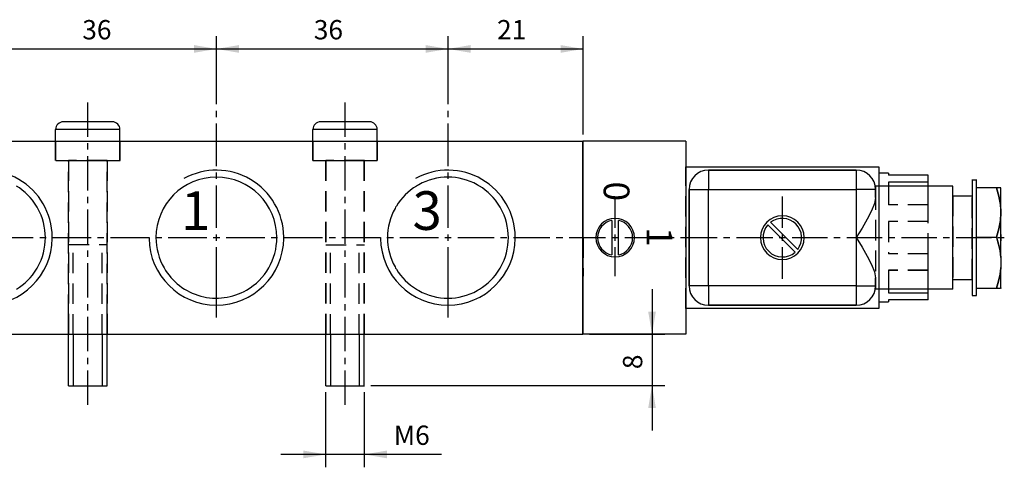
# Model space of a CAD drawing. Extents: x 16 to 276, y 20 to 203.
# Drawn here: x 121 to 274, y 20 to 90 of the extents above; entities that cross this region are included whole.
import ezdxf

# ---------------------------------------------------------------- set-up
doc = ezdxf.new("R2010")
doc.units = 0
doc.header["$LTSCALE"] = 25.4
doc.header["$MEASUREMENT"] = 0
doc.linetypes.add('HIDDEN', pattern=[0.1875, 0.125, -0.0625])
doc.layers.add('TEXT', color=8, linetype='Continuous')

# ---------------------------------------------------------------- blocks, each defined once
blk = doc.blocks.new('*B0')
at = {"color": 172, "linetype": 'Continuous'}
for p, q in [((129.02, 40.64), (129.02, 32.69)), ((133.52, 40.64), (133.52, 32.69)), ((169, 40.64), (169, 32.69)), ((173.5, 40.64), (173.5, 32.69))]:
    blk.add_line(p, q, dxfattribs=at)
blk = doc.blocks.new('*B2')
at = {"color": 174, "linetype": 'HIDDEN'}
for p, q in [((135.098014, 73.693777), (127.498085, 73.693777)), ((175.097913, 73.693777), (167.497983, 73.693777)), ((136.298037, 72.493777), (126.298062, 72.493777)), ((176.297936, 72.493777), (166.297961, 72.493777)), ((126.279904, 67.693777), (126.279904, 70.693777)), ((126.279904, 67.693777), (126.279904, 70.693777)), ((126.279904, 70.693777), (126.279904, 67.693777)), ((126.279904, 70.693777), (126.279904, 67.693777)), ((126.298062, 70.693777), (136.298037, 70.693777)), ((136.279904, 67.693777), (136.279904, 70.693777)), ((136.279904, 67.693777), (136.279904, 70.693777)), ((136.279904, 70.693777), (136.279904, 67.693777)), ((136.279904, 70.693777), (136.279904, 67.693777)), ((166.279904, 67.693777), (166.279904, 70.693777)), ((166.279904, 67.693777), (166.279904, 70.693777)), ((166.279904, 70.693777), (166.279904, 67.693777)), ((166.279904, 70.693777), (166.279904, 67.693777)), ((166.297961, 70.693777), (176.297936, 70.693777)), ((176.279904, 67.693777), (176.279904, 70.693777)), ((176.279904, 67.693777), (176.279904, 70.693777)), ((176.279904, 70.693777), (176.279904, 67.693777)), ((176.279904, 70.693777), (176.279904, 67.693777)), ((126.298062, 67.693777), (128.016629, 67.693777)), ((126.298062, 67.693777), (136.298037, 67.693777)), ((128.016629, 67.693777), (128.79795, 67.693777)), ((128.279904, 43.693777), (128.279904, 67.693777)), ((128.279904, 43.693777), (128.279904, 67.693777)), ((128.279904, 67.693777), (128.279904, 40.693777)), ((128.279904, 67.693777), (128.279904, 40.693777)), ((134.297999, 67.693777), (128.2981, 67.693777)), ((134.297999, 67.693777), (128.2981, 67.693777)), ((128.79795, 67.693777), (133.797937, 67.693777)), ((133.797937, 67.693777), (134.57947, 67.693777)), ((134.279904, 67.693777), (134.279904, 40.693777)), ((134.279904, 67.693777), (134.279904, 40.693777)), ((134.279904, 43.693777), (134.279904, 67.693777)), ((134.279904, 43.693777), (134.279904, 67.693777)), ((134.57947, 67.693777), (136.298037, 67.693777)), ((166.297961, 67.693777), (168.01674, 67.693777)), ((166.297961, 67.693777), (176.297936, 67.693777)), ((168.01674, 67.693777), (168.798061, 67.693777)), ((168.279904, 67.693777), (168.279904, 40.693777)), ((168.279904, 67.693777), (168.279904, 40.693777)), ((168.279904, 40.693777), (168.279904, 67.693777)), ((168.279904, 40.693777), (168.279904, 67.693777)), ((174.298111, 67.693777), (168.297998, 67.693777)), ((174.298111, 67.693777), (168.297998, 67.693777)), ((168.798061, 67.693777), (173.798048, 67.693777)), ((173.798048, 67.693777), (176.297936, 67.693777)), ((174.279904, 67.693777), (174.279904, 40.693777)), ((174.279904, 40.693777), (174.279904, 67.693777)), ((174.279904, 67.693777), (174.279904, 40.693777)), ((174.279904, 40.693777), (174.279904, 67.693777)), ((224.279904, 44.693777), (224.279904, 66.693777)), ((254.279904, 65.708293), (254.279904, 45.709406)), ((255.779904, 64.307978), (255.779904, 60.771829)), ((261.979904, 64.307978), (255.779904, 64.307978)), ((253.779904, 63.208405), (253.779904, 48.209293)), ((254.279904, 63.693777), (254.279904, 47.693777)), ((255.779904, 63.734597), (255.779904, 60.787967)), ((261.979904, 60.773254), (261.979904, 63.693777)), ((269.479904, 55.78371), (269.479904, 63.442649)), ((208.279904, 55.708743), (208.279904, 61.708431)), ((208.279904, 61.693777), (208.329904, 61.693777)), ((208.329904, 55.708743), (208.329904, 61.708431)), ((265.779904, 62.208493), (265.779904, 49.209206)), ((268.779904, 49.209206), (268.779904, 62.208493)), ((261.979904, 60.773254), (255.779904, 60.773254)), ((261.979904, 60.771829), (255.779904, 60.771829)), ((261.979904, 58.209905), (261.979904, 60.787967)), ((255.779904, 58.209905), (255.779904, 53.21098)), ((261.979904, 58.195025), (255.779904, 58.195025)), ((255.779904, 58.192527), (255.779904, 53.191658)), ((261.979904, 58.192527), (255.779904, 58.192527)), ((261.979904, 53.195894), (261.979904, 58.195025)), ((208.279904, 49.709268), (208.279904, 55.708743)), ((208.329904, 55.708743), (208.329904, 49.709268)), ((269.479904, 55.78371), (272.587084, 55.78371)), ((269.479904, 47.85497), (269.479904, 55.78371)), ((261.979904, 53.195894), (255.779904, 53.195894)), ((261.979904, 53.191658), (255.779904, 53.191658)), ((261.979904, 50.632705), (261.979904, 53.21098)), ((255.779904, 50.632705), (255.779904, 47.683102)), ((261.979904, 50.617295), (255.779904, 50.617295)), ((261.979904, 50.612728), (255.779904, 50.612728)), ((255.779904, 50.612728), (255.779904, 47.077809)), ((261.979904, 47.693777), (261.979904, 50.617295)), ((208.279904, 49.693777), (208.329904, 49.693777)), ((261.979904, 47.077809), (255.779904, 47.077809)), ((128.279904, 41.693777), (128.279904, 43.693777)), ((128.279904, 41.693777), (128.279904, 43.693777)), ((134.279904, 41.693777), (134.279904, 43.693777)), ((134.279904, 41.693777), (134.279904, 43.693777)), ((128.279904, 40.693777), (128.279904, 41.693777)), ((128.279904, 40.693777), (128.279904, 41.693777)), ((134.279904, 40.693777), (134.279904, 41.693777)), ((134.279904, 40.693777), (134.279904, 41.693777)), ((128.2981, 40.693777), (134.297999, 40.693777)), ((168.297998, 40.693777), (174.298111, 40.693777))]:
    blk.add_line(p, q, dxfattribs=at)
at = {"color": 174, "linetype": 'Continuous'}
for p, q in [((135.098014, 73.693777), (127.498085, 73.693777)), ((175.097913, 73.693777), (167.497983, 73.693777)), ((126.279904, 70.693777), (126.279904, 72.493777)), ((126.279904, 70.693777), (126.279904, 72.493777)), ((136.298037, 72.493777), (126.298062, 72.493777)), ((136.279904, 70.693777), (136.279904, 72.493777)), ((136.279904, 70.693777), (136.279904, 72.493777)), ((166.279904, 70.693777), (166.279904, 72.493777)), ((166.279904, 70.693777), (166.279904, 72.493777)), ((176.297936, 72.493777), (166.297961, 72.493777)), ((176.279904, 70.693777), (176.279904, 72.493777)), ((176.279904, 70.693777), (176.279904, 72.493777)), ((94.279904, 70.693777), (208.279904, 70.693777)), ((208.279904, 40.693777), (208.279904, 70.693777)), ((224.279904, 70.693777), (208.279904, 70.693777)), ((208.279904, 70.693777), (208.279904, 40.693777)), ((224.279904, 70.693777), (224.279904, 40.693777)), ((224.279904, 66.693777), (254.279904, 66.693777)), ((227.779904, 66.208143), (227.779904, 63.208405)), ((227.779904, 66.193777), (250.779904, 66.193777)), ((250.779904, 66.193777), (227.779904, 66.193777)), ((250.779904, 66.208143), (250.779904, 63.208405)), ((254.279904, 66.693777), (254.279904, 63.693777)), ((255.279904, 65.693777), (254.279904, 65.693777)), ((255.779904, 65.693777), (255.279904, 65.693777)), ((255.779904, 65.708293), (255.779904, 65.595705)), ((255.779904, 65.595705), (255.779904, 65.390709)), ((261.979904, 65.376235), (255.779904, 65.376235)), ((255.779904, 64.322818), (255.779904, 63.734597)), ((261.979904, 64.308173), (255.779904, 64.308173)), ((261.979904, 64.322818), (261.979904, 65.390709)), ((261.979904, 63.693777), (261.979904, 64.308173)), ((268.779904, 64.70838), (268.779904, 62.422623)), ((268.779904, 64.693777), (269.479904, 64.693777)), ((268.779904, 64.693777), (269.479904, 64.693777)), ((269.479904, 63.457162), (269.479904, 64.70838)), ((224.779904, 48.193777), (224.779904, 63.193777)), ((224.779904, 63.193777), (224.779904, 48.193777)), ((224.798047, 63.193777), (227.797997, 63.193777)), ((227.779904, 63.193777), (250.779904, 63.193777)), ((227.779904, 48.193777), (227.779904, 63.193777)), ((250.779904, 63.193777), (250.779904, 55.693777)), ((253.798059, 63.193777), (250.797896, 63.193777)), ((265.779904, 63.693777), (253.737944, 63.693777)), ((265.779904, 63.693777), (253.737944, 63.693777)), ((253.779904, 63.193777), (253.779904, 61.938774)), ((253.779904, 61.938774), (253.779904, 63.193777)), ((265.779904, 62.314921), (265.779904, 63.708468)), ((269.479904, 55.798814), (269.479904, 63.457162)), ((272.587084, 63.442649), (269.479904, 63.442649)), ((273.279904, 52.606826), (273.279904, 63.457162)), ((265.779904, 49.102778), (265.779904, 62.314921)), ((265.779904, 62.193777), (268.779904, 62.193777)), ((265.779904, 62.193777), (268.779904, 62.193777)), ((268.779904, 62.422623), (268.779904, 48.995075)), ((212.779904, 58.367725), (212.779904, 53.019828)), ((213.779904, 53.019828), (213.779904, 58.367725)), ((237.023636, 57.670959), (241.257087, 53.437508)), ((241.666751, 53.876372), (237.462499, 58.080624)), ((250.779904, 55.693777), (250.779904, 48.193777)), ((269.479904, 47.870466), (269.479904, 55.798814)), ((269.479904, 55.78371), (272.587084, 55.78371)), ((273.279904, 52.591498), (273.279904, 51.047182)), ((273.279904, 47.909341), (273.279904, 51.062453)), ((253.779904, 49.448779), (253.779904, 48.193777)), ((253.779904, 48.193777), (253.779904, 49.448779)), ((265.779904, 49.193777), (268.779904, 49.193777)), ((265.779904, 49.193777), (268.779904, 49.193777)), ((265.779904, 47.709231), (265.779904, 49.102778)), ((268.779904, 48.995075), (268.779904, 46.709318)), ((227.797997, 48.193777), (224.798047, 48.193777)), ((227.779904, 48.209293), (227.779904, 45.209343)), ((250.779904, 48.193777), (227.779904, 48.193777)), ((250.779904, 48.209293), (250.779904, 45.209343)), ((250.797896, 48.193777), (253.798059, 48.193777)), ((265.779904, 47.693777), (253.737944, 47.693777)), ((265.779904, 47.693777), (253.737944, 47.693777)), ((254.279904, 47.693777), (254.279904, 44.693777)), ((255.779904, 47.683102), (255.779904, 47.096792)), ((261.979904, 47.081147), (261.979904, 47.693777)), ((269.479904, 46.709318), (269.479904, 47.870466)), ((269.479904, 47.85497), (272.587084, 47.85497)), ((273.279904, 47.893777), (273.181308, 47.723003)), ((273.275853, 47.85497), (273.199378, 47.85497)), ((261.979904, 47.081147), (255.779904, 47.081147)), ((255.779904, 46.02784), (255.779904, 45.821994)), ((261.979904, 46.012188), (255.779904, 46.012188)), ((261.979904, 46.02784), (261.979904, 47.096792)), ((268.779904, 46.693777), (269.479904, 46.693777)), ((268.779904, 46.693777), (269.479904, 46.693777)), ((254.279904, 44.693777), (224.279904, 44.693777)), ((250.779904, 45.193777), (227.779904, 45.193777)), ((227.779904, 45.193777), (250.779904, 45.193777)), ((255.279904, 45.693777), (254.279904, 45.693777)), ((255.279904, 45.693777), (254.279904, 45.693777)), ((255.779904, 45.693777), (255.279904, 45.693777)), ((255.779904, 45.821994), (255.779904, 45.709406)), ((94.279904, 40.693777), (208.279904, 40.693777)), ((128.279904, 32.693777), (128.279904, 40.693777)), ((128.279904, 32.693777), (128.279904, 40.693777)), ((134.279904, 32.693777), (134.279904, 40.693777)), ((134.279904, 32.693777), (134.279904, 40.693777)), ((168.279904, 32.693777), (168.279904, 40.693777)), ((168.279904, 32.693777), (168.279904, 40.693777)), ((174.279904, 32.693777), (174.279904, 40.693777)), ((174.279904, 32.693777), (174.279904, 40.693777)), ((224.279904, 40.693777), (208.279904, 40.693777)), ((128.2981, 32.693777), (134.297999, 32.693777)), ((168.297998, 32.693777), (174.298111, 32.693777))]:
    blk.add_line(p, q, dxfattribs=at)
at = {"color": 174, "linetype": 'HIDDEN', "flags": 128}
for points in [[(253.737944, 63.693777), (253.746939, 63.637289), (253.767345, 63.468002), (253.779904, 63.193777)], [(272.587084, 55.78371), (272.95321, 57.085676), (273.181308, 58.362278), (273.258212, 59.613249), (273.181294, 60.864204), (272.953193, 62.140759), (272.587084, 63.442649)], [(273.279904, 52.591498), (273.146784, 53.645207), (272.913701, 54.703619), (272.587084, 55.78371)], [(272.587084, 47.85497), (272.914984, 48.939939), (273.147739, 49.998938), (273.279904, 51.047182)], [(253.779904, 48.193777), (253.767345, 47.919553), (253.74694, 47.750267), (253.737944, 47.693777)]]:
    blk.add_lwpolyline(points, dxfattribs=at)
at = {"color": 174, "linetype": 'Continuous', "flags": 128}
for points in [[(272.587084, 63.442649), (272.95321, 62.140683), (273.181308, 60.864081), (273.258212, 59.61311), (273.181294, 58.362155), (272.953193, 57.085601), (272.587084, 55.78371)], [(273.279904, 63.442649), (273.146784, 63.442649), (272.913698, 63.442649), (272.587084, 63.442649)], [(253.779904, 61.938774), (253.607562, 60.982813), (253.155761, 59.856373), (252.492691, 58.575382), (251.68416, 57.181366), (250.779904, 55.693777)], [(250.779904, 55.693777), (251.68522, 54.204417), (252.493525, 52.810668), (253.155373, 51.532006), (253.607199, 50.405902), (253.779904, 49.448779)], [(272.587084, 55.78371), (272.914984, 54.698741), (273.147739, 53.639742), (273.279904, 52.591498)], [(273.279904, 51.047182), (273.146784, 49.993473), (272.913701, 48.935061), (272.587084, 47.85497)], [(272.587084, 47.85497), (272.953186, 47.85497), (273.181286, 47.85497)]]:
    blk.add_lwpolyline(points, dxfattribs=at)
at = {"color": 174, "linetype": 'Continuous'}
for centre, radius, start, end in [((127.479904, 72.493777), 1.2, 90, 180), ((135.079904, 72.493777), 1.2, 0, 90), ((135.079904, 72.493777), 1.2, 0, 90), ((167.479904, 72.493777), 1.2, 90, 180), ((175.079904, 72.493777), 1.2, 0, 90), ((175.079904, 72.493777), 1.2, 0, 90), ((115.279904, 55.693777), 10.48, -359.332458, -241.205132), ((151.279904, 55.693777), 10.48, -359.280256, -241.197359), ((187.279904, 55.693777), 10.48, -359.332458, -241.205132), ((227.779904, 63.193777), 3, -270, -180), ((250.779904, 63.193777), 3, -360, -270), ((151.279904, 55.693777), 9.4, 0, 180), ((187.279904, 55.693777), 9.4, 61.076591, 118.923409), ((115.279904, 55.693777), 9.4, 31.427132, 58.572868), ((187.279904, 55.693777), 9.4, 121.427132, 148.572868), ((187.279904, 55.693777), 9.4, 118.923409, 121.427132), ((187.279904, 55.693777), 9.4, 58.572868, 61.076591), ((187.279904, 55.693777), 9.4, 31.427132, 58.572868), ((115.279904, 55.693777), 9.4, 28.925901, 31.427132), ((115.279904, 55.693777), 9.4, 0, 28.925901), ((187.279904, 55.693777), 9.4, 151.074099, 180), ((187.279904, 55.693777), 9.4, 148.572868, 151.074099), ((187.279904, 55.693777), 9.4, 28.925901, 31.427132), ((187.279904, 55.693777), 9.4, 0, 28.925901), ((213.279904, 55.693777), 3, 0, 180), ((213.279904, 55.693777), 2.720294, -259.408609, -100.591391), ((213.279904, 55.693777), 2.720294, -79.408609, 79.408609), ((239.279904, 55.693777), 3.4, -270, -90), ((239.279904, 55.693777), 3, -37.286546, 127.286546), ((239.279904, 55.693777), 3.4, -90, 90), ((239.279904, 55.693777), 3, -221.228296, -48.771704), ((115.279904, 55.693777), 10.48, -179.332458, -0.667542), ((115.279904, 55.693777), 9.4, -28.925901, 0), ((115.279904, 55.693777), 10.48, 0, 0.667542), ((115.279904, 55.693777), 10.48, -0.667542, 0), ((151.279904, 55.693777), 10.48, -180, -179.280256), ((151.279904, 55.693777), 10.48, -179.280256, -0.719744), ((151.279904, 55.693777), 9.4, 180, 210), ((151.279904, 55.693777), 9.4, -60, 0), ((151.279904, 55.693777), 10.48, 0, 0.719744), ((151.279904, 55.693777), 10.48, -0.719744, 0), ((187.279904, 55.693777), 10.48, -180, -179.332458), ((187.279904, 55.693777), 10.48, -179.332458, -0.667542), ((187.279904, 55.693777), 9.4, 180, 208.925901), ((187.279904, 55.693777), 9.4, -28.925901, 0), ((187.279904, 55.693777), 10.48, 0, 0.667542), ((187.279904, 55.693777), 10.48, -0.667542, 0), ((213.279904, 55.693777), 3, -180, 0), ((115.279904, 55.693777), 9.4, 301.427132, 328.572868), ((115.279904, 55.693777), 9.4, 328.572868, 331.074099), ((151.279904, 55.693777), 9.4, 210, 300), ((187.279904, 55.693777), 9.4, 208.925901, 211.427132), ((187.279904, 55.693777), 9.4, 211.427132, 238.572868), ((187.279904, 55.693777), 9.4, 301.427132, 328.572868), ((187.279904, 55.693777), 9.4, 328.572868, 331.074099), ((187.279904, 55.693777), 9.4, 238.572868, 241.076591), ((187.279904, 55.693777), 9.4, 241.076591, 298.923409), ((187.279904, 55.693777), 9.4, 298.923409, 301.427132), ((227.779904, 48.193777), 3, -180, -90), ((250.779904, 48.193777), 3, -90, 0)]:
    blk.add_arc(centre, radius, start, end, dxfattribs=at)
blk = doc.blocks.new('*B3')
at = {"color": 172, "linetype": 'HIDDEN'}
for p, q in [((128.3, 54.65), (134.25, 54.65)), ((129.02, 40.64), (129.02, 54.64)), ((133.52, 40.64), (133.52, 54.64)), ((168.3, 54.6), (174.3, 54.6)), ((169, 40.64), (169, 54.64)), ((173.5, 40.64), (173.5, 54.64))]:
    blk.add_line(p, q, dxfattribs=at)
blk = doc.blocks.new('*B9')
at = {"color": 0, "linetype": 'Continuous'}
blk.add_line((151.297999, 85.013381), (187.298035, 85.013381), dxfattribs=at)
for points in [[(154.798011, 85.613286), (151.297999, 85.013381), (154.798011, 84.413476)], [(183.798023, 84.413476), (187.298035, 85.013381), (183.798023, 85.613286)]]:
    blk.add_solid(points, dxfattribs=at)
blk = doc.blocks.new('*B10')
at = {"color": 0, "linetype": 'Continuous'}
blk.add_line((115.297962, 85.013381), (151.297999, 85.013381), dxfattribs=at)
for points in [[(118.797975, 85.613286), (115.297962, 85.013381), (118.797975, 84.413476)], [(147.797987, 84.413476), (151.297999, 85.013381), (147.797987, 85.613286)]]:
    blk.add_solid(points, dxfattribs=at)
blk = doc.blocks.new('*B11')
at = {"color": 0, "linetype": 'Continuous'}
blk.add_line((219.018013, 47.709231), (219.018013, 25.710518), dxfattribs=at)
for points in [[(218.418108, 44.209431), (219.018013, 40.709631), (219.61813, 44.209431)], [(219.61813, 29.210318), (219.018013, 32.710118), (218.418108, 29.210318)]]:
    blk.add_solid(points, dxfattribs=at)
blk = doc.blocks.new('*B21')
at = {"color": 0, "linetype": 'Continuous'}
blk.add_line((186.286014, 22.016981), (161.297974, 22.016981), dxfattribs=at)
for points in [[(164.797986, 21.417076), (168.297998, 22.016981), (164.797986, 22.616886)], [(177.797911, 22.616886), (174.298111, 22.016981), (177.797911, 21.417076)]]:
    blk.add_solid(points, dxfattribs=at)
blk = doc.blocks.new('*B24')
at = {"color": 0, "linetype": 'Continuous'}
blk.add_line((187.298035, 85.013381), (208.297897, 85.013381), dxfattribs=at)
for points in [[(190.798048, 85.613286), (187.298035, 85.013381), (190.798048, 84.413476)], [(204.798097, 84.413476), (208.297897, 85.013381), (204.798097, 85.613286)]]:
    blk.add_solid(points, dxfattribs=at)
blk = doc.blocks.new('*B26')
at = {"color": 8, "linetype": 'Continuous'}
for p, q in [((239.297946, 57.208718), (239.297946, 62.108438)), ((239.297946, 49.309261), (239.297946, 54.208981))]:
    blk.add_line(p, q, dxfattribs=at)
blk = doc.blocks.new('*B27')
at = {"color": 8, "linetype": 'Continuous'}
blk.add_line((168.297998, 20.017156), (168.297998, 31.710206), dxfattribs=at)
blk = doc.blocks.new('*B28')
at = {"color": 8, "linetype": 'Continuous'}
blk.add_line((208.297897, 71.70798), (208.297897, 87.013206), dxfattribs=at)
blk = doc.blocks.new('*B34')
at = {"color": 8, "linetype": 'Continuous'}
for p, q in [((187.298035, 83.013556), (187.298035, 87.013206)), ((187.298035, 76.411839), (187.298035, 83.013556)), ((187.298035, 74.412014), (187.298035, 75.411927)), ((187.298035, 66.810172), (187.298035, 73.411889)), ((187.298035, 64.810347), (187.298035, 65.81026)), ((187.298035, 57.208718), (187.298035, 63.810435)), ((187.298035, 43.309573), (187.298035, 54.208981))]:
    blk.add_line(p, q, dxfattribs=at)
blk = doc.blocks.new('*B38')
at = {"color": 8, "linetype": 'Continuous'}
blk.add_line((174.298111, 20.017156), (174.298111, 31.710206), dxfattribs=at)
blk = doc.blocks.new('*B40')
at = {"color": 8, "linetype": 'Continuous'}
blk.add_line((209.298022, 40.709631), (221.01805, 40.709631), dxfattribs=at)
blk = doc.blocks.new('*B42')
at = {"color": 8, "linetype": 'Continuous'}
for p, q in [((213.298097, 57.208718), (213.298097, 61.708431)), ((213.298097, 49.709268), (213.298097, 54.208981))]:
    blk.add_line(p, q, dxfattribs=at)
blk = doc.blocks.new('*B44')
at = {"color": 8, "linetype": 'Continuous'}
for p, q in [((171.297948, 71.374676), (171.297948, 76.707543)), ((171.297948, 69.374639), (171.297948, 70.374764)), ((171.297948, 63.041647), (171.297948, 68.374726)), ((171.297948, 61.041822), (171.297948, 62.041735)), ((171.297948, 54.708831), (171.297948, 60.04191)), ((171.297948, 52.709006), (171.297948, 53.708918)), ((171.297948, 46.376014), (171.297948, 51.709093)), ((171.297948, 44.376189), (171.297948, 45.376101)), ((171.297948, 38.043197), (171.297948, 43.376276)), ((171.297948, 36.043372), (171.297948, 37.043285)), ((171.297948, 29.710381), (171.297948, 35.043247))]:
    blk.add_line(p, q, dxfattribs=at)
blk = doc.blocks.new('*B49')
at = {"color": 8, "linetype": 'Continuous'}
for p, q in [((116.79815, 55.708743), (122.79805, 55.708743)), ((123.797962, 55.708743), (124.798087, 55.708743)), ((125.798, 55.708743), (131.798112, 55.708743)), ((132.798024, 55.708743), (133.797937, 55.708743)), ((134.798062, 55.708743), (140.797962, 55.708743)), ((141.798087, 55.708743), (142.797999, 55.708743)), ((143.798124, 55.708743), (149.798024, 55.708743)), ((152.797974, 55.708743), (158.798086, 55.708743)), ((159.797999, 55.708743), (160.798124, 55.708743)), ((161.798036, 55.708743), (167.797936, 55.708743)), ((168.798061, 55.708743), (169.797973, 55.708743)), ((170.798098, 55.708743), (176.797998, 55.708743)), ((177.797911, 55.708743), (178.798036, 55.708743)), ((179.797948, 55.708743), (185.79806, 55.708743)), ((188.79801, 55.708743), (194.464606, 55.708743)), ((195.464731, 55.708743), (196.464643, 55.708743)), ((197.464768, 55.708743), (203.131364, 55.708743)), ((204.131277, 55.708743), (205.131402, 55.708743)), ((206.131314, 55.708743), (211.79791, 55.708743)), ((214.798072, 55.708743), (220.464668, 55.708743)), ((221.46458, 55.708743), (222.464705, 55.708743)), ((223.464618, 55.708743), (229.131426, 55.708743)), ((230.131338, 55.708743), (231.131251, 55.708743)), ((232.131376, 55.708743), (237.797971, 55.708743)), ((240.797921, 55.708743), (246.297971, 55.708743)), ((247.297884, 55.708743), (248.298009, 55.708743)), ((249.297921, 55.708743), (254.797971, 55.708743)), ((255.797884, 55.708743), (256.798008, 55.708743)), ((257.797921, 55.708743), (263.297971, 55.708743)), ((264.297883, 55.708743), (265.298008, 55.708743)), ((266.297921, 55.708743), (271.797971, 55.708743))]:
    blk.add_line(p, q, dxfattribs=at)
blk = doc.blocks.new('*B50')
at = {"color": 8, "linetype": 'Continuous'}
blk.add_line((175.298023, 32.710118), (221.01805, 32.710118), dxfattribs=at)
blk = doc.blocks.new('*B60')
at = {"color": 8, "linetype": 'Continuous'}
for p, q in [((131.298049, 71.374676), (131.298049, 76.707543)), ((131.298049, 69.374639), (131.298049, 70.374764)), ((131.298049, 63.041647), (131.298049, 68.374726)), ((131.298049, 61.041822), (131.298049, 62.041735)), ((131.298049, 54.708831), (131.298049, 60.04191)), ((131.298049, 52.709006), (131.298049, 53.708918)), ((131.298049, 46.376014), (131.298049, 51.709093)), ((131.298049, 44.376189), (131.298049, 45.376101)), ((131.298049, 38.043197), (131.298049, 43.376276)), ((131.298049, 36.043372), (131.298049, 37.043285)), ((131.298049, 29.710381), (131.298049, 35.043247))]:
    blk.add_line(p, q, dxfattribs=at)
blk = doc.blocks.new('*B61')
at = {"color": 8, "linetype": 'Continuous'}
for p, q in [((151.297999, 83.013556), (151.297999, 87.013206)), ((151.297999, 76.411839), (151.297999, 83.013556)), ((151.297999, 74.412014), (151.297999, 75.411927)), ((151.297999, 66.810172), (151.297999, 73.411889)), ((151.297999, 64.810347), (151.297999, 65.81026)), ((151.297999, 57.208718), (151.297999, 63.810435)), ((151.297999, 43.309573), (151.297999, 54.208981))]:
    blk.add_line(p, q, dxfattribs=at)
blk = doc.blocks.new('*B65')
at = {"color": 6, "linetype": 'Continuous'}
for p, q in [((212.798035, 55.708743), (213.797947, 55.708743)), ((213.298097, 55.208893), (213.298097, 56.208806))]:
    blk.add_line(p, q, dxfattribs=at)
blk = doc.blocks.new('*B68')
at = {"color": 6, "linetype": 'Continuous'}
for p, q in [((272.797883, 55.708743), (273.798008, 55.708743)), ((273.297945, 55.208893), (273.297945, 56.208806))]:
    blk.add_line(p, q, dxfattribs=at)
blk = doc.blocks.new('*B71')
at = {"color": 6, "linetype": 'Continuous'}
for p, q in [((238.797884, 55.708743), (239.798009, 55.708743)), ((239.297946, 55.208893), (239.297946, 56.208806))]:
    blk.add_line(p, q, dxfattribs=at)
blk = doc.blocks.new('*B73')
at = {"color": 6, "linetype": 'Continuous'}
for p, q in [((186.797973, 55.708743), (187.798098, 55.708743)), ((187.298035, 55.208893), (187.298035, 56.208806))]:
    blk.add_line(p, q, dxfattribs=at)
blk = doc.blocks.new('*B77')
at = {"color": 6, "linetype": 'Continuous'}
for p, q in [((150.797936, 55.708743), (151.798061, 55.708743)), ((151.297999, 55.208893), (151.297999, 56.208806))]:
    blk.add_line(p, q, dxfattribs=at)
blk = doc.blocks.new('*B79')
at = {"layer": 'TEXT', "color": 0, "linetype": 'Continuous'}
blk.add_text('3', height=6, dxfattribs=at).set_placement((181.7829, 56.9))
blk = doc.blocks.new('*B82')
at = {"layer": 'TEXT', "color": 0, "linetype": 'Continuous'}
blk.add_text('1', height=6, dxfattribs=at).set_placement((145.7829, 56.9))
blk = doc.blocks.new('*B88')
at = {"layer": 'TEXT', "color": 0, "linetype": 'Continuous'}
blk.add_text('1', height=4, rotation=-90, dxfattribs=at).set_placement((218.2, 57.3114))
blk = doc.blocks.new('*B89')
at = {"layer": 'TEXT', "color": 0, "linetype": 'Continuous'}
blk.add_text('0', height=4, rotation=-90, dxfattribs=at).set_placement((211.5, 64.4114))
blk = doc.blocks.new('*B91')
at = {"layer": 'TEXT', "color": 0, "linetype": 'Continuous'}
blk.add_text('36', height=3, dxfattribs=at).set_placement((166.422761, 86.5))
blk = doc.blocks.new('*B92')
at = {"layer": 'TEXT', "color": 0, "linetype": 'Continuous'}
blk.add_text('36', height=3, dxfattribs=at).set_placement((130.422761, 86.5))
blk = doc.blocks.new('*B93')
at = {"layer": 'TEXT', "color": 0, "linetype": 'Continuous'}
blk.add_text('8', height=3, rotation=90, dxfattribs=at).set_placement((217.5, 35.265205))
blk = doc.blocks.new('*B103')
at = {"layer": 'TEXT', "color": 0, "linetype": 'Continuous'}
blk.add_text('M6', height=3, dxfattribs=at).set_placement((178.857143, 23.5))
blk = doc.blocks.new('*B106')
at = {"layer": 'TEXT', "color": 0, "linetype": 'Continuous'}
blk.add_text('21', height=3, dxfattribs=at).set_placement((194.922761, 86.5))

msp = doc.modelspace()

# ---------------------------------------------------------------- block references
at = {"color": 8, "linetype": 'Continuous'}
for name in ['*B61', '*B34', '*B28', '*B60', '*B44', '*B42', '*B26', '*B49', '*B40', '*B50', '*B27', '*B38']:
    msp.add_blockref(name, (0, 0), dxfattribs=at)
at = {"color": 0, "linetype": 'Continuous'}
for name in ['*B10', '*B9', '*B24', '*B11', '*B21']:
    msp.add_blockref(name, (0, 0), dxfattribs=at)
at = {"color": 174, "linetype": 'Continuous'}
msp.add_blockref('*B2', (0, 0), dxfattribs=at)
at = {"color": 6, "linetype": 'Continuous'}
for name in ['*B77', '*B73', '*B65', '*B71', '*B68']:
    msp.add_blockref(name, (0, 0), dxfattribs=at)
at = {"color": 172, "linetype": 'HIDDEN'}
msp.add_blockref('*B3', (0, 0), dxfattribs=at)
at = {"color": 172, "linetype": 'Continuous'}
msp.add_blockref('*B0', (0, 0), dxfattribs=at)
at = {"layer": 'TEXT', "color": 0, "linetype": 'Continuous'}
for name in ['*B92', '*B91', '*B106', '*B82', '*B79', '*B89', '*B88', '*B93', '*B103']:
    msp.add_blockref(name, (0, 0), dxfattribs=at)

doc.saveas('drawing.dxf')
